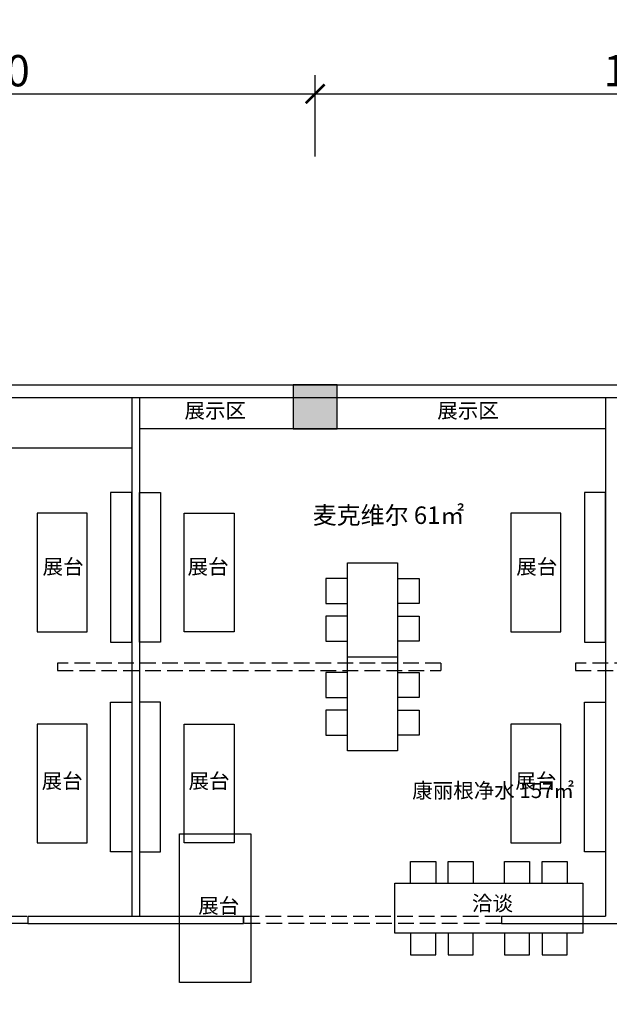
# Model space of a CAD drawing. Extents: x 1083922 to 1321420, y -685494 to -438229.
# Drawn here: x 1127698 to 1137108, y -626388 to -610670 of the extents above; entities that cross this region are included whole.
import ezdxf

# ---------------------------------------------------------------- set-up
doc = ezdxf.new("R2010")
doc.units = 0
doc.header["$LTSCALE"] = 1000
doc.header["$PDMODE"] = 3
doc.linetypes.add('DASH', pattern=[0.35, 0.25, -0.1])
for name, color, linetype in [('00-TEXT（文字）', 50, 'Continuous'), ('00-WALL（墙体）', 160, 'Continuous'), ('01-FURN（活动家具）', 51, 'Continuous'), ('A-COLUMN', 32, 'Continuous'), ('A-PUB_HATCH', 252, 'Continuous'), ('A-WINDOW', 4, 'Continuous'), ('FF-FURN', 51, 'Continuous'), ('FF-FURN(G)', 40, 'Continuous')]:
    doc.layers.add(name, color=color, linetype=linetype)
doc.styles.add('CCD_DIM', font='archs.shx')
doc.styles.get("Standard").update_dxf_attribs({"font": 'gbenor.shx', "bigfont": 'gbcbig.shx'})
doc.dimstyles.new('副本1-200', dxfattribs={"dimscale": 200, "dimtxt": 2.5, "dimasz": 1.5, "dimexe": 1.5, "dimexo": 1.5, "dimgap": 0.6, "dimtad": 1, "dimdec": 0, "dimrnd": 0.005, "dimzin": 0, "dimdsep": 46, "dimtxsty": 'CCD_DIM', "dimblk": 'ARCHTICK', "dimcen": 0.125, "dimclrd": 44, "dimclre": 44, "dimclrt": 50, "dimadec": 0, "dimazin": 0, "dimtfac": 1, "dimtdec": 0, "dimtix": 1, "dimtmove": 2, "dimatfit": 3, "dimldrblk": 'DOT', "dimfxl": 0, "dimtvp": 1, "dimtolj": 1, "dimtzin": 0, "dimarcsym": 0})

# ---------------------------------------------------------------- blocks, each defined once
blk = doc.blocks.new('thbthn')
at = {"layer": 'A-PUB_HATCH'}
h = blk.add_hatch(color=256, dxfattribs=at)
h.paths.add_polyline_path([(164751, 107159), (164751, 106459), (165451, 106459), (165451, 107159)])
h.paths.add_polyline_path([(164751, 141859), (164751, 141159), (165451, 141159), (165451, 141859)])
h.paths.add_polyline_path([(211101, 129159), (211101, 128559), (211701, 128559), (211701, 129159)])
h.paths.add_polyline_path([(219401, 129159), (219401, 128559), (220001, 128559), (220001, 129159)])
h.paths.add_polyline_path([(227501, 129159), (227501, 128559), (228101, 128559), (228101, 129159)])
h.paths.add_polyline_path([(166051, 117509), (166051, 118209), (166751, 118209), (166751, 117509)])
h.paths.add_polyline_path([(173001, 116709), (173001, 118159), (173701, 118159), (173701, 116709)])
h.paths.add_polyline_path([(173051, 141859), (173051, 141159), (173751, 141159), (173751, 141859)])
h.paths.add_polyline_path([(173051, 107159), (173051, 106459), (173751, 106459), (173751, 107159)])
h.paths.add_polyline_path([(166051, 130809), (166051, 130109), (166751, 130109), (166751, 130809)])
h.paths.add_polyline_path([(178801, 116609), (178801, 117309), (179501, 117309), (179501, 116609)])
h.paths.add_polyline_path([(189901, 116609), (189901, 117309), (190601, 117309), (190601, 116609)])
h.paths.add_polyline_path([(201001, 116609), (201001, 117309), (201701, 117309), (201701, 116609)])
h.paths.add_polyline_path([(178901, 141859), (178901, 141159), (179601, 141159), (179601, 141859)])
h.paths.add_polyline_path([(178801, 107159), (178801, 106459), (179501, 106459), (179501, 107159)])
h.paths.add_polyline_path([(173001, 131609), (173001, 130159), (173701, 130159), (173701, 131609)])
h.paths.add_polyline_path([(189901, 141859), (189901, 141159), (190601, 141159), (190601, 141859)])
h.paths.add_polyline_path([(189901, 107159), (189901, 106459), (190601, 106459), (190601, 107159)])
h.paths.add_polyline_path([(178901, 131709), (178901, 131009), (179601, 131009), (179601, 131709)])
h.paths.add_polyline_path([(201001, 141859), (201001, 141159), (201701, 141159), (201701, 141859)])
h.paths.add_polyline_path([(201001, 107159), (201001, 106459), (201701, 106459), (201701, 107159)])
h.paths.add_polyline_path([(189901, 131709), (189901, 131009), (190601, 131009), (190601, 131709)])
h.paths.add_polyline_path([(201001, 131709), (201001, 131009), (201701, 131009), (201701, 131709)])
h.paths.add_polyline_path([(211101, 120759), (211101, 120159), (211701, 120159), (211701, 120759)])
h.paths.add_polyline_path([(211101, 141859), (211101, 141259), (211701, 141259), (211701, 141859)])
h.paths.add_polyline_path([(211101, 107059), (211101, 106459), (211701, 106459), (211701, 107059)])
h.paths.add_polyline_path([(211101, 115459), (211101, 114859), (211701, 114859), (211701, 115459)])
h.paths.add_polyline_path([(211101, 133459), (211101, 132859), (211701, 132859), (211701, 133459)])
h.paths.add_polyline_path([(219401, 120759), (219401, 120159), (220001, 120159), (220001, 120759)])
h.paths.add_polyline_path([(227501, 120759), (227501, 120159), (228101, 120159), (228101, 120759)])
h.paths.add_polyline_path([(219401, 141859), (219401, 141259), (220001, 141259), (220001, 141859)])
h.paths.add_polyline_path([(219401, 107059), (219401, 106459), (220001, 106459), (220001, 107059)])
h.paths.add_polyline_path([(219401, 115459), (219401, 114859), (220001, 114859), (220001, 115459)])
h.paths.add_polyline_path([(219401, 133459), (219401, 132859), (220001, 132859), (220001, 133459)])
h.paths.add_polyline_path([(227501, 141859), (227501, 141259), (228101, 141259), (228101, 141859)])
h.paths.add_polyline_path([(227501, 107059), (227501, 106459), (228101, 106459), (228101, 107059)])
h.paths.add_polyline_path([(227501, 115459), (227501, 114859), (228101, 114859), (228101, 115459)])
h.paths.add_polyline_path([(227501, 133459), (227501, 132859), (228101, 132859), (228101, 133459)])
h.paths.add_polyline_path([(170505, 141959), (171005, 141959), (171005, 141459), (170505, 141459)])
edge = h.paths.add_edge_path()
edge.add_line((163305, 144751), (163005, 144751))
edge.add_line((163322, 103735), (163022, 103735))
edge.add_line((163305, 144751), (163305, 141559))
edge.add_line((163305, 141559), (163001, 141559))
edge.add_line((163001, 141559), (163001, 106759))
edge.add_line((163001, 106759), (163397, 106759))
edge.add_line((163397, 106759), (163322, 103735))
edge.add_line((163005, 144751), (163005, 141859))
edge.add_line((163005, 141859), (162701, 141859))
edge.add_line((162701, 141859), (162701, 106459))
edge.add_line((162701, 106459), (163090, 106459))
edge.add_line((163090, 106459), (163022, 103735))
at = {"layer": 'A-COLUMN'}
blk.add_lwpolyline([(189901, 141859), (189901, 141159), (190601, 141159), (190601, 141859)], close=True, dxfattribs=at)
blk = doc.blocks.new('_ArchTick')
at = {"color": 0, "linetype": 'ByBlock', "const_width": 0.15}
blk.add_lwpolyline([(-0.5, -0.5), (0.5, 0.5)], dxfattribs=at)
blk = doc.blocks.new('*D189')
at = {"layer": 'Defpoints', "color": 0, "linetype": 'Continuous'}
for p in [(1132413, -611854), (1121413, -616500), (1132413, -616500)]:
    blk.add_point(p, dxfattribs=at)
at = {"layer": 'FF-FURN', "color": 44, "linetype": 'Continuous', "lineweight": -2}
for p, q in [((1121413, -612854), (1121413, -611554)), ((1132413, -612854), (1132413, -611554)), ((1121413, -611854), (1132413, -611854))]:
    blk.add_line(p, q, dxfattribs=at)
at = {"layer": 'FF-FURN', "color": 44, "linetype": 'Continuous', "lineweight": -2, "xscale": 300, "yscale": 300, "zscale": 300, "rotation": 180}
blk.add_blockref('_ArchTick', (1121413, -611854), dxfattribs=at)
at = {"layer": 'FF-FURN', "color": 44, "linetype": 'Continuous', "lineweight": -2, "xscale": 300, "yscale": 300, "zscale": 300}
blk.add_blockref('_ArchTick', (1132413, -611854), dxfattribs=at)
at = {"layer": 'FF-FURN', "color": 50, "linetype": 'Continuous', "insert": (1126913, -611484), "char_height": 500, "attachment_point": 5, "style": 'CCD_DIM'}
blk.add_mtext('\\A1;11000', dxfattribs=at)
blk = doc.blocks.new('_Dot')
at = {"color": 0, "linetype": 'ByBlock', "lineweight": -2}
blk.add_line((-0.5, 0), (-1, 0), dxfattribs=at)
at = {"color": 0, "linetype": 'ByBlock', "const_width": 0.5}
blk.add_lwpolyline([(-0.25, 0, 1), (0.25, 0, 1)], format="xyb", close=True, dxfattribs=at)
blk = doc.blocks.new('*D190')
at = {"layer": 'Defpoints', "color": 0, "linetype": 'Continuous'}
for p in [(1143513, -611854), (1132413, -616500), (1143513, -616500)]:
    blk.add_point(p, dxfattribs=at)
at = {"layer": 'FF-FURN', "color": 44, "linetype": 'Continuous', "lineweight": -2}
for p, q in [((1132413, -612854), (1132413, -611554)), ((1143513, -612854), (1143513, -611554)), ((1132413, -611854), (1143513, -611854))]:
    blk.add_line(p, q, dxfattribs=at)
at = {"layer": 'FF-FURN', "color": 44, "linetype": 'Continuous', "lineweight": -2, "xscale": 300, "yscale": 300, "zscale": 300, "rotation": 180}
blk.add_blockref('_ArchTick', (1132413, -611854), dxfattribs=at)
at = {"layer": 'FF-FURN', "color": 44, "linetype": 'Continuous', "lineweight": -2, "xscale": 300, "yscale": 300, "zscale": 300}
blk.add_blockref('_ArchTick', (1143513, -611854), dxfattribs=at)
at = {"layer": 'FF-FURN', "color": 50, "linetype": 'Continuous', "insert": (1137963, -611484), "char_height": 500, "attachment_point": 5, "style": 'CCD_DIM'}
blk.add_mtext('\\A1;11100', dxfattribs=at)
blk = doc.blocks.new('*D191')
at = {"layer": 'Defpoints', "color": 0, "linetype": 'Continuous'}
for p in [(1104963, -609556), (1104963, -616500), (1169963, -616737)]:
    blk.add_point(p, dxfattribs=at)
at = {"layer": 'FF-FURN', "color": 44, "linetype": 'Continuous', "lineweight": -2}
for p, q in [((1104963, -610556), (1104963, -609256)), ((1169963, -610556), (1169963, -609256)), ((1169963, -609556), (1104963, -609556))]:
    blk.add_line(p, q, dxfattribs=at)
at = {"layer": 'FF-FURN', "color": 44, "linetype": 'Continuous', "lineweight": -2, "xscale": 300, "yscale": 300, "zscale": 300, "rotation": 180}
blk.add_blockref('_ArchTick', (1104963, -609556), dxfattribs=at)
at = {"layer": 'FF-FURN', "color": 44, "linetype": 'Continuous', "lineweight": -2, "xscale": 300, "yscale": 300, "zscale": 300}
blk.add_blockref('_ArchTick', (1169963, -609556), dxfattribs=at)
at = {"layer": 'FF-FURN', "color": 50, "linetype": 'Continuous', "insert": (1137463, -609186), "char_height": 500, "attachment_point": 5, "style": 'CCD_DIM'}
blk.add_mtext('\\A1;65000', dxfattribs=at)

msp = doc.modelspace()

# ---------------------------------------------------------------- linework, layer by layer
at = {"layer": '00-WALL（墙体）'}
for p, q in [((1129487.9, -616700.4), (1129487.9, -624980.4)), ((1129607.9, -616700.4), (1129607.9, -624980.4)), ((1137048.1, -616700.4), (1137048.1, -624980.4)), ((1128300.7, -620940.8), (1128300.7, -621060.8)), ((1134420.6, -620940.8), (1134420.6, -621060.8)), ((1136571, -620940.8), (1136571, -621060.8)), ((1127826.2, -624980.4), (1127826.2, -625100.4)), ((1131269.9, -624980.4), (1131269.9, -625100.4)), ((1135386.1, -624980.4), (1135386.1, -625100.4))]:
    msp.add_line(p, q, dxfattribs=at)
at = {"layer": '00-WALL（墙体）', "linetype": 'Continuous'}
for p, q in [((1127826.2, -624980.4), (1131269.9, -624980.4)), ((1127826.2, -625100.4), (1131269.9, -625100.4)), ((1135386.1, -624980.4), (1137048.1, -624980.4)), ((1135386.1, -625100.4), (1137613.5, -625100.4))]:
    msp.add_line(p, q, dxfattribs=at)
at = {"layer": '00-WALL（墙体）'}
for points in [[(1111234.7, -616500.4), (1153263.5, -616500.4)], [(1111234.7, -616700.4), (1153263.5, -616700.4)]]:
    msp.add_lwpolyline(points, dxfattribs=at)
at = {"layer": '01-FURN（活动家具）', "color": 8}
msp.add_line((1132928.3, -620840.4), (1133727.8, -620840.4), dxfattribs=at)
at = {"layer": '01-FURN（活动家具）'}
for points in [[(1132928.3, -622340.6), (1132928.3, -619340.2), (1133727.8, -619340.2), (1133727.8, -622340.6)], [(1136687, -625253.5), (1133686.7, -625253.5), (1133686.7, -624453.9), (1136687, -624453.9)]]:
    msp.add_lwpolyline(points, close=True, dxfattribs=at)
at = {"layer": '01-FURN（活动家具）', "color": 8}
for points in [[(1132928.3, -619590.4), (1132582.6, -619590.4), (1132582.6, -619990.4), (1132928.3, -619990.4)], [(1133727.8, -619590.4), (1134073.4, -619590.4), (1134073.4, -619990.4), (1133727.8, -619990.4)], [(1132928.3, -620190.4), (1132582.6, -620190.4), (1132582.6, -620590.4), (1132928.3, -620590.4)], [(1133727.8, -620190.4), (1134073.4, -620190.4), (1134073.4, -620590.4), (1133727.8, -620590.4)], [(1132928.3, -621090.6), (1132582.6, -621090.6), (1132582.6, -621490.6), (1132928.3, -621490.6)], [(1133727.8, -621090.6), (1134073.4, -621090.6), (1134073.4, -621490.6), (1133727.8, -621490.6)], [(1132928.3, -621690.6), (1132582.6, -621690.6), (1132582.6, -622090.6), (1132928.3, -622090.6)], [(1133727.8, -621690.6), (1134073.4, -621690.6), (1134073.4, -622090.6), (1133727.8, -622090.6)], [(1133936.9, -624453.9), (1133936.9, -624108.3), (1134336.9, -624108.3), (1134336.9, -624453.9)], [(1134536.9, -624453.9), (1134536.9, -624108.3), (1134936.9, -624108.3), (1134936.9, -624453.9)], [(1135437, -624453.9), (1135437, -624108.3), (1135837, -624108.3), (1135837, -624453.9)], [(1136037, -624453.9), (1136037, -624108.3), (1136437, -624108.3), (1136437, -624453.9)], [(1133936.9, -625253.5), (1133936.9, -625599.1), (1134336.9, -625599.1), (1134336.9, -625253.5)], [(1134536.9, -625253.5), (1134536.9, -625599.1), (1134936.9, -625599.1), (1134936.9, -625253.5)], [(1135437, -625253.5), (1135437, -625599.1), (1135837, -625599.1), (1135837, -625253.5)], [(1136037, -625253.5), (1136037, -625599.1), (1136437, -625599.1), (1136437, -625253.5)]]:
    msp.add_lwpolyline(points, dxfattribs=at)
at = {"layer": 'A-WINDOW', "color": 8, "linetype": 'DASH'}
for p, q in [((1134420.6, -620940.8), (1128300.7, -620940.8)), ((1142690.9, -620940.8), (1136571, -620940.8)), ((1128300.7, -621060.8), (1134420.6, -621060.8)), ((1136571, -621060.8), (1142690.9, -621060.8))]:
    msp.add_line(p, q, dxfattribs=at)
for points in [[(1123710, -624980.4), (1127826.2, -624980.4), (1127826.2, -625100.4), (1123710, -625100.4)], [(1131269.9, -624980.4), (1135386.1, -624980.4), (1135386.1, -625100.4), (1131269.9, -625100.4)]]:
    msp.add_lwpolyline(points, close=True, dxfattribs=at)
at = {"layer": 'FF-FURN(G)'}
for p, q in [((1137048.1, -617200.4), (1129607.9, -617200.4)), ((1122047.7, -617502.5), (1129487.9, -617502.5))]:
    msp.add_line(p, q, dxfattribs=at)
for points in [[(1129487.9, -618219.6), (1129149.4, -618219.6), (1129149.4, -620606), (1129487.9, -620606)], [(1129607.9, -618219.6), (1129946.4, -618219.6), (1129946.4, -620606), (1129607.9, -620606)], [(1137048.1, -618219.6), (1136709.6, -618219.6), (1136709.6, -620606), (1137048.1, -620606)], [(1128774.8, -618547.4), (1127976.2, -618547.4), (1127976.2, -620443.4), (1128774.8, -620443.4)], [(1130321, -618547.4), (1131119.6, -618547.4), (1131119.6, -620443.4), (1130321, -620443.4)], [(1136335, -618547.4), (1135536.4, -618547.4), (1135536.4, -620443.4), (1136335, -620443.4)], [(1129487.9, -623951.6), (1129149.4, -623951.6), (1129149.4, -621565.2), (1129487.9, -621565.2)], [(1129607.9, -623951.6), (1129946.4, -623951.6), (1129946.4, -621565.2), (1129607.9, -621565.2)], [(1137048.1, -623951.6), (1136709.6, -623951.6), (1136709.6, -621565.2), (1137048.1, -621565.2)], [(1128774.8, -621914.4), (1127976.2, -621914.4), (1127976.2, -623810.5), (1128774.8, -623810.5)], [(1130321, -621914.4), (1131119.6, -621914.4), (1131119.6, -623810.5), (1130321, -623810.5)], [(1136335, -621914.4), (1135536.4, -621914.4), (1135536.4, -623810.5), (1136335, -623810.5)], [(1130246.2, -623666.6), (1131385.7, -623666.6), (1131385.7, -626040.8), (1130246.2, -626040.8)]]:
    msp.add_lwpolyline(points, close=True, dxfattribs=at)

# ---------------------------------------------------------------- block references
msp.add_blockref('thbthn', (942162.2, -758359.9))

# ---------------------------------------------------------------- texts
at = {"layer": '00-TEXT（文字）', "attachment_point": 2}
for s, insert, char_height, width in [('{\\fSimHei|b0|i0|c134|p49;展示区}', (1130818.9, -616790), 240, 3099.761), ('{\\fSimHei|b0|i0|c134|p49;展示区}', (1134854, -616790), 240, 3099.761), ('{\\fSimHei|b0|i0|c134|p49;麦克维尔 61\\fSimHei|b0|i0|c129|p49;㎡}', (1133584.7, -618440.1), 280, 2899.761), ('{\\fSimHei|b0|i0|c134|p49;展台}', (1128390.8, -619281.6), 240, 3099.761), ('{\\fSimHei|b0|i0|c134|p49;展台}', (1130705, -619281.6), 240, 3099.761), ('{\\fSimHei|b0|i0|c134|p49;展台}', (1135951, -619281.6), 240, 3099.761), ('{\\fSimHei|b0|i0|c134|p49;展台}', (1128375.5, -622702.8), 240, 3099.761), ('{\\fSimHei|b0|i0|c134|p49;展台}', (1130720.3, -622702.8), 240, 3099.761), ('{\\fSimHei|b0|i0|c134|p49;展台}', (1135935.7, -622702.8), 240, 3099.761), ('{\\fSimHei|b0|i0|c134|p49;康丽根净水 157\\fSimHei|b0|i0|c129|p49;㎡}', (1135254, -622855.2), 240, 3099.761), ('{\\fSimHei|b0|i0|c134|p49;洽谈}', (1135243.8, -624654.8), 240, 3099.761), ('{\\fSimHei|b0|i0|c134|p49;展台}', (1130875.3, -624694.1), 240, 3099.761)]:
    msp.add_mtext(s, dxfattribs=dict(at, insert=insert, char_height=char_height, width=width))

# ---------------------------------------------------------------- dimensions: what is measured, and where the dimension line sits
at = {"layer": 'FF-FURN', "color": 0, "linetype": 'Continuous'}
for base, p1, p2, picture, middle in [((1104963.5, -609556.1), (1169963.5, -616736.7), (1104963.5, -616500.4), '*D191', (1137463.5, -609186.1)), ((1132413.5, -611853.6), (1121413.5, -616500.4), (1132413.5, -616500.4), '*D189', (1126913.5, -611483.6)), ((1143513.5, -611853.6), (1132413.5, -616500.4), (1143513.5, -616500.4), '*D190', (1137963.5, -611483.6))]:
    dim = msp.add_linear_dim(base=base, p1=p1, p2=p2, dimstyle='副本1-200', dxfattribs=at)
    dim.commit()
    dim.dimension.update_dxf_attribs({"geometry": picture, "text_midpoint": middle})

doc.saveas('drawing.dxf')
